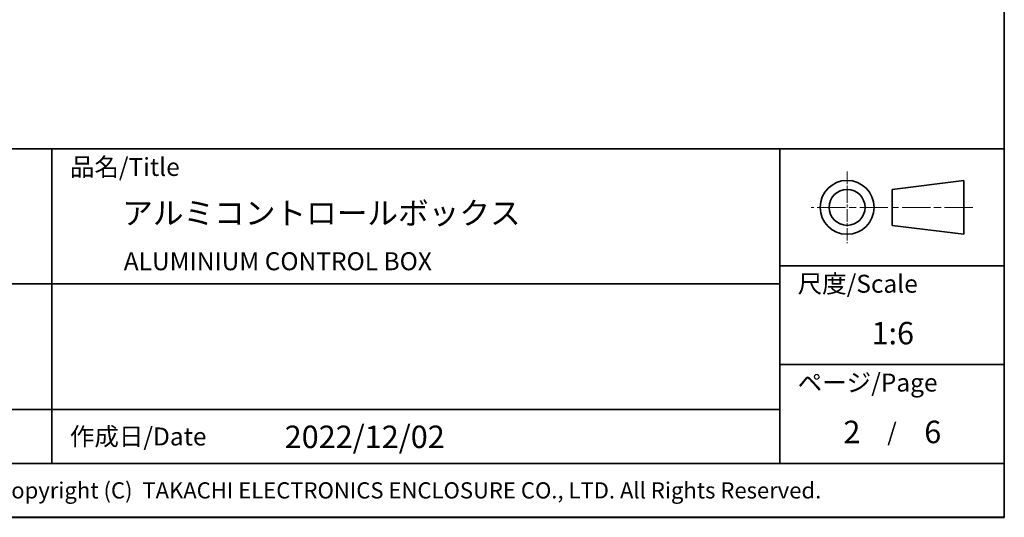
# Model space of a CAD drawing. Units: millimetres. Extents: x 0 to 7740, y 0 to 1686.
# Drawn here: x 1959 to 2617, y 0 to 332 of the extents above; entities that cross this region are included whole.
import ezdxf
from ezdxf.enums import TextEntityAlignment as Align

# ---------------------------------------------------------------- set-up
doc = ezdxf.new("R2010")
doc.units = ezdxf.units.MM
doc.header["$LTSCALE"] = 0.666667
doc.linetypes.add('CHAIN', pattern=[0.3543, 0.2362, -0.0295, 0.0591, -0.0295])
doc.layers.add('Border (ISO)', color=7, linetype='Continuous', lineweight=35)
doc.layers.add('Title (ISO)', color=7, linetype='Continuous', lineweight=35)
doc.styles.add('Note Text (TK)', font='MS PGothic.ttf')
doc.styles.add('文字スタイル40', font='MS PGothic.ttf')
doc.styles.add('文字スタイル67', font='arial.ttf')

# ---------------------------------------------------------------- blocks, each defined once
blk = doc.blocks.new('図面枠 tk図枠')
at = {"layer": 'Border (ISO)'}
for p in [(405.5, 289), (14.5, 8)]:
    blk.add_line(p, (405.5, 8), dxfattribs=at)
blk = doc.blocks.new('表題欄 tk表題欄')
at = {"layer": 'Title (ISO)'}
for p, q in [((74.71, 245.05), (255.71, 245.05)), ((149.71, 245.05), (149.71, 210.05)), ((230.71, 245.05), (230.71, 210.05)), ((255.71, 245.05), (255.71, 204.05)), ((243.21, 240.55), (251.21, 241.55)), ((251.21, 235.55), (251.21, 241.55)), ((243.21, 240.55), (243.21, 236.55)), ((243.21, 236.55), (251.21, 235.55)), ((230.71, 232.05), (255.71, 232.05)), ((74.71, 230.05), (230.71, 230.05)), ((230.71, 221.05), (255.71, 221.05)), ((74.71, 216.05), (230.71, 216.05)), ((255.71, 210.05), (74.71, 210.05)), ((74.71, 204.05), (255.71, 204.05))]:
    blk.add_line(p, q, dxfattribs=at)
at = {"layer": 'Title (ISO)', "color": 4, "linetype": 'CHAIN', "lineweight": 18, "ltscale": 8.88956, "true_color": 0x00ffff}
blk.add_line((238.21, 242.55), (238.21, 234.55), dxfattribs=at)
at = {"layer": 'Title (ISO)', "color": 4, "linetype": 'CHAIN', "lineweight": 18, "ltscale": 20.001633, "true_color": 0x00ffff}
blk.add_line((252.21, 238.55), (234.21, 238.55), dxfattribs=at)
at = {"layer": 'Title (ISO)'}
for radius in [3, 2]:
    blk.add_circle((238.21, 238.55), radius, dxfattribs=at)
at = {"layer": 'Title (ISO)', "color": 1, "true_color": 0xff0000, "char_height": 2, "attachment_point": 4, "line_spacing_factor": 1.5, "style": 'Note Text (TK)'}
for s, insert in [('\\fＭＳ Ｐゴシック|b0|i0;{\\H2.0000;品名/Title}', (151.71, 243.05)), ('\\fＭＳ Ｐゴシック|b0|i0;{\\H2.0000;尺度/Scale}', (232.71, 230.05)), ('\\fＭＳ Ｐゴシック|b0|i0;{\\H2.0000;ページ/Page}', (232.71, 219.05)), ('\\fＭＳ Ｐゴシック|b0|i0;{\\H2.0000;作成日/Date}', (151.71, 213.05))]:
    blk.add_mtext(s, dxfattribs=dict(at, insert=insert))
at = {"layer": 'Title (ISO)', "color": 7, "line_spacing_factor": 1.5, "style": 'Note Text (TK)'}
for s, insert, char_height, attachment_point in [('\\fＭＳ Ｐゴシック|b0|i0;{\\H2.0000;/}', (243.21, 213.55), 2, 5), ('\\fＭＳ Ｐゴシック|b0|i0;{\\H1.8000;本図面の著作権は株式会社タカチ電機工業に帰属します。 / Copyright (C)\xa0 TAKACHI ELECTRONICS ENCLOSURE CO., LTD. All Rights Reserved.}', (77.71, 207.05), 1.8, 4)]:
    blk.add_mtext(s, dxfattribs=dict(at, insert=insert, char_height=char_height, attachment_point=attachment_point))
at = {"layer": 'Title (ISO)', "color": 7}
for tag, p, height, style in [('<品名>_001', (157.54, 236.67), 2.5, 'Note Text (TK)'), ('<Title>_001', (157.71, 231.55), 2, '文字スタイル67'), ('<型番>_001', (157.66, 219.99), 3, '文字スタイル40'), ('<ページ_No.>_001', (237.95, 212.3), 2.5, 'Note Text (TK)'), ('<総ページ数>_001', (246.8, 212.3), 2.5, 'Note Text (TK)'), ('作成日_001', (175.59, 211.78), 2.5, 'Note Text (TK)')]:
    blk.add_attdef(tag, p, '', height=height, dxfattribs=dict(at, style=style))
at = {"layer": 'Title (ISO)', "color": 7, "style": 'Note Text (TK)'}
for tag, p in [('<尺度>', (243.21, 224.55)), ('<部品サイズ>', (112.21, 213.05))]:
    blk.add_attdef(tag, text='', height=2.5, dxfattribs=at).set_placement(p, align=Align.MIDDLE_CENTER)

msp = doc.modelspace()

# ---------------------------------------------------------------- block references
at = {"xscale": 6, "yscale": 6, "zscale": 6}
msp.add_blockref('図面枠 tk図枠', (183.6667, -48), dxfattribs=at)
ref = msp.add_blockref('表題欄 tk表題欄', (1082.4137, -1224.3164), dxfattribs=dict(xscale=6, yscale=6, zscale=6))
ref.add_attrib('<品名>_001', 'アルミコントロールボックス', (2027.6439, 195.6903), dxfattribs={"layer": 'Title (ISO)', "color": 7, "height": 15, "style": 'Note Text (TK)'})
ref.add_attrib('<尺度>_001', '1:6', (2527.9877, 115.5), dxfattribs={"layer": 'Title (ISO)', "color": 7, "height": 15, "style": 'Note Text (TK)'})
ref.add_attrib('作成日_001', '2022/12/02', (2136.1212, 46.2443), dxfattribs={"layer": 'Title (ISO)', "color": 7, "height": 15, "style": 'Note Text (TK)'})
ref.add_attrib('<Title>_001', 'ALUMINIUM CONTROL BOX', (2028.6667, 164.9959), dxfattribs={"layer": 'Title (ISO)', "color": 7, "height": 12, "style": '文字スタイル67'})
ref.add_attrib('<ページ_No.>_001', '2', (2509.2121, 49.5), dxfattribs={"layer": 'Title (ISO)', "color": 7, "height": 15, "style": 'Note Text (TK)'})
ref.add_attrib('<総ページ数>_001', '6', (2563.2121, 49.5), dxfattribs={"layer": 'Title (ISO)', "color": 7, "height": 15, "style": 'Note Text (TK)'})

doc.saveas('drawing.dxf')
